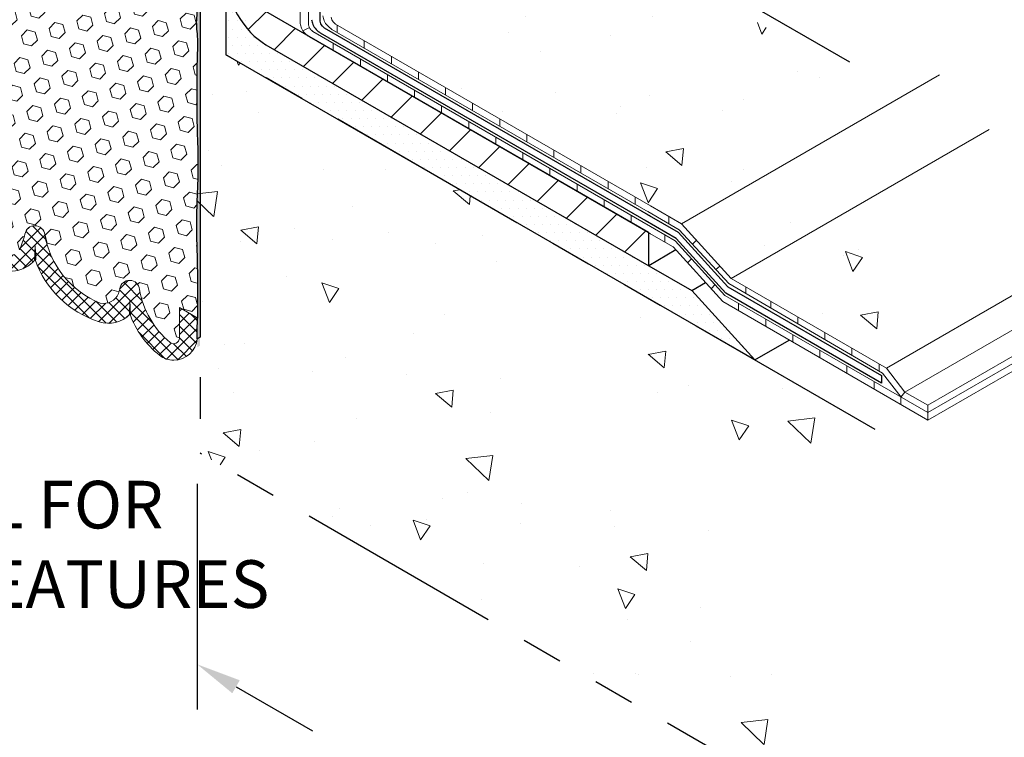
# Model space of a CAD drawing. Extents: x 40 to 2303, y 568 to 3799.
# Drawn here: x 66 to 73, y 1354 to 1359 of the extents above; entities that cross this region are included whole.
import ezdxf

# ---------------------------------------------------------------- set-up
doc = ezdxf.new("R2010")
doc.units = 0
doc.header["$LTSCALE"] = 5
doc.header["$MEASUREMENT"] = 0
doc.linetypes.add('PHANTOMX2', pattern=[5, 2.5, -0.5, 0.5, -0.5, 0.5, -0.5])
for name, color, linetype, lineweight in [('CONCRETE - H', 130, 'CONTINUOUS', 9), ('CONCRETE - L', 132, 'PHANTOMX2', 30), ('DECK COAT - L', 22, 'CONTINUOUS', 9), ('EPOXY ADHESIVE - H', 50, 'CONTINUOUS', 15), ('EPOXY ADHESIVE - L', 52, 'CONTINUOUS', 25), ('FOAM INSERT - H', 150, 'CONTINUOUS', 9), ('MIG FOOT - H', 251, 'CONTINUOUS', 15), ('MIG FOOT - L', 7, 'CONTINUOUS', 30), ('PVC SIDESHEETS-L', 150, 'CONTINUOUS', 25), ('SETTING BED - H', 210, 'CONTINUOUS', 20), ('SETTING BED - L', 212, 'CONTINUOUS', 25), ('SILICONE BELLOWS - H', 20, 'CONTINUOUS', 5), ('SILICONE BELLOWS - L', 22, 'CONTINUOUS', 13), ('TEXT - 4', 241, 'CONTINUOUS', 25)]:
    doc.layers.add(name, color=color, linetype=linetype, lineweight=lineweight)
doc.layers.add('DIMS', color=2, linetype='CONTINUOUS')
doc.styles.add('ROMANS', font='romans', dxfattribs={"width": 0.9})
pattern_1 = [(140, (9.363197388339088, 42.8389917851041), (0.133871221296203, 1.530155056214941), [0.16, -1.76]), (85.00000000000001, (9.363197388339088, 42.8389917851041), (-1.604676551893359, -0.2960028450410666), [0.128, -1.408]), (190.45144446, (9.374353322205755, 42.96650470457077), (-1.470805314066409, 1.234152206351172), [0.1359790762666667, -1.495769838933333]), (136.1842, (8.936530721672423, 42.8389917851041), (0.3531077990252302, 2.276781505432688), [0.2399999999999992, -2.639999999999988]), (186.63563549, (8.965956443272422, 43.02872350777076), (-2.078119681652375, 1.993945484105021), [0.2039687296, -2.243656021333333]), (81.18416399000002, (8.936530721672423, 42.8389917851041), (-2.078119680575979, 1.993945482783516), [0.192, -2.112000002133333]), (111, (9.043197388339088, 43.05232511843743), (0.8589203000860564, 1.273401711186052), [0.16, -1.76]), (56.00000000000004, (9.043197388339088, 43.05232511843743), (-1.54698676276662, 0.5190727080993744), [0.128, -1.408]), (161.45144474, (9.114774079539089, 43.15844192697077), (-0.6880664593202215, 1.792474403690605), [0.1359790719999993, -1.495769838933327]), (127.5, (9.363197388339088, 42.8389917851041), (-0.7101735548401312, 0.02594102467688681), [0, -1.390933333333333, 0, -1.429333333333334, 0, -1.413333333333333]), (97.49999999999993, (9.363197388339088, 42.8389917851041), (-0.8414116520157019, 0.5612150132099171), [0, -0.8149333333333334, 0, -1.358933333333334, 0, -0.5386666666666666]), (57.49999999999999, (9.363197388339088, 42.36325845177077), (0.04811705970001022, 1.138821197167806), [0, -0.5333333333333302, 0, -1.663999999999994, 0, -2.207999999999988]), (47.5, (9.363197388339088, 42.14992511843743), (-0.2135572956422777, 1.244130494597091), [0, -0.6933333333333334, 0, -1.105066666666667, 0, -1.568])]

msp = doc.modelspace()

# ---------------------------------------------------------------- hatches: boundary and pattern name
at = {"layer": 'CONCRETE - H'}
h = msp.add_hatch(dxfattribs=at)
h.set_pattern_fill('AR-CONC', color=256, scale=0.2133333333333333, angle=90, style=0)
h.set_pattern_definition(pattern_1)
edge = h.paths.add_edge_path()
edge.add_line((68.5651741102709, 1360.552448802412), (68.08749318421964, 1360.27665959117))
edge.add_line((68.08749318421964, 1360.27665959117), (68.08749318421873, 1359.008420684445))
edge.add_spline(control_points=[(68.08749318421918, 1359.008420684444), (68.0894021878517, 1359.00177618405), (68.09300877088742, 1358.989223068912), (68.10502224268389, 1358.97182310998), (68.1156354645479, 1358.962766375807), (68.12158741878206, 1358.957687308583)], knot_values=[0, 0, 0, 0, 0.02062140881639032, 0.03895897417005369, 0.06237413897449363, 0.06237413897449363, 0.06237413897449363, 0.06237413897449363], degree=3, periodic=0)
edge.add_line((68.12158741878208, 1358.957687308583), (70.4997559098148, 1357.584651090106))
edge.add_line((70.4997559098148, 1357.584651090106), (70.73313835558032, 1357.449907672219))
edge.add_line((70.73313835558032, 1357.449907672219), (71.34176042423985, 1357.801295787394))
edge.add_spline(control_points=[(71.34176042423987, 1357.801295787394), (71.31756820471814, 1357.929841956601), (71.40152081740625, 1358.365687107895), (71.75657473443485, 1358.497140447852), (71.98109529395936, 1358.580265787479)], knot_values=[0, 0, 0, 0, 0.3930759633919674, 1.069176210285734, 1.069176210285734, 1.069176210285734, 1.069176210285734], degree=3, periodic=0)
edge.add_line((71.98109529395936, 1358.580265787479), (68.5651741102709, 1360.552448802412))
edge = h.paths.add_edge_path()
edge.add_spline(control_points=[(71.85383106849991, 1357.46678159948), (71.6666732615355, 1357.519737072874), (71.42145345679285, 1357.559748783085), (71.3498187365091, 1357.758477675085), (71.34176042423987, 1357.801295787394)], knot_values=[1.069176210285734, 1.069176210285734, 1.069176210285734, 1.069176210285734, 1.600293864003024, 1.731225581768942, 1.731225581768942, 1.731225581768942, 1.731225581768942], degree=3, periodic=0)
edge.add_line((71.34176042423984, 1357.801295787394), (70.73313835558032, 1357.449907672219))
edge.add_line((70.73313835558032, 1357.449907672219), (71.10812456591079, 1357.036247749473))
edge.add_line((71.10812456591079, 1357.036247749473), (71.85383106850009, 1357.46678159948))
edge = h.paths.add_edge_path()
edge.add_spline(control_points=[(72.54478924989134, 1356.510749682619), (72.53117056296117, 1356.591437078971), (72.45867897147458, 1356.931800862627), (72.2557820201797, 1357.337947514381), (71.91937974968425, 1357.448234890161), (71.85383106849991, 1357.46678159948)], knot_values=[1.731225581768942, 1.731225581768942, 1.731225581768942, 1.731225581768942, 1.975993575453744, 2.762023442595559, 2.948037920535641, 2.948037920535641, 2.948037920535641, 2.948037920535641], degree=3, periodic=0)
edge.add_line((71.85383106850009, 1357.46678159948), (71.10812456591079, 1357.036247749473))
edge.add_line((71.10812456591079, 1357.036247749473), (72.28155158343647, 1356.35876934503))
edge.add_line((72.28155158343647, 1356.35876934503), (72.54478924989137, 1356.510749682618))
edge = h.paths.add_edge_path()
edge.add_spline(control_points=[(72.57700027210504, 1356.267771058099), (72.56853489914918, 1356.348679477185), (72.55847801908253, 1356.429647065973), (72.54478924989134, 1356.510749682618)], knot_values=[2.948037920535641, 2.948037920535641, 2.948037920535641, 2.948037920535641, 3.194065499267909, 3.194065499267909, 3.194065499267909, 3.194065499267909], degree=3, periodic=0)
edge.add_line((72.54478924989134, 1356.510749682618), (72.28155158343647, 1356.35876934503))
edge.add_line((72.28155158343647, 1356.35876934503), (72.42203707584771, 1356.178303015025))
edge.add_line((72.42203707584771, 1356.178303015025), (72.57700027210502, 1356.267771058099))
h.paths.add_polyline_path([(68.56517411027089, 1360.552448802412), (68.0888601381886, 1360.827448802413), (68.0888601381886, 1360.277448802412)])
h = msp.add_hatch(dxfattribs=at)
h.set_pattern_fill('AR-CONC', color=256, scale=0.2133333333333333, angle=90, style=0)
h.set_pattern_definition(pattern_1)
edge = h.paths.add_edge_path()
edge.add_spline(control_points=[(71.98109529395936, 1352.896307168151), (71.4354282359068, 1353.703046176624), (71.48755614485734, 1355.508843690163), (69.3072216284319, 1355.881573829226), (69.62130444659918, 1356.962482154061), (70.41332670765043, 1356.14294138302), (71.08476920380964, 1355.486609022861), (71.85105270687262, 1355.767637045975), (72.19760164490629, 1355.894765787478)], knot_values=[0, 0, 0, 0, 2.969659038492872, 4.318861840379599, 4.729848753405101, 5.406457785242791, 6.633447894629851, 7.646049247584157, 7.646049247584157, 7.646049247584157, 7.646049247584157], degree=3, periodic=0)
edge.add_line((72.19760164490629, 1355.894765787478), (67.29329685230245, 1358.726267479676))
edge.add_line((67.29329685230245, 1358.726267479676), (67.29329685230245, 1359.136767479677))
edge.add_line((67.29329685230245, 1359.136767479677), (67.07679050135552, 1359.261767479677))
edge.add_line((67.07679050135552, 1359.261767479677), (67.07679050135552, 1355.727808860349))
edge.add_line((67.07679050135552, 1355.727808860349), (71.98109529395937, 1352.896307168151))
at = {"layer": 'EPOXY ADHESIVE - H'}
h = msp.add_hatch(dxfattribs=at)
h.set_pattern_fill('AR-SAND', color=256, scale=0.04, style=0)
h.set_pattern_definition([(37.50000000000001, (-62.87884989706723, -45.60150818279067), (-0.002519734324384326, 0.07707295076052635), [0, -0.0608, 0, -0.068, 0, -0.065]), (7.499999999999999, (-62.87884989706723, -45.60150818279067), (0.07079106821070909, 0.1128858426091896), [0, -0.0328, 0, -0.05480000000000001, 0, -0.021]), (327.5, (-62.92804989706727, -45.60150818279067), (0.1245656744700598, 0.0002263621414785977), [0, -0.02, 0, -0.07200000000000001, 0, -0.094]), (317.5, (-62.92804989706727, -45.60150818279067), (0.1202450641828917, 0.03510702259736997), [0, -0.01, 0, -0.0472, 0, -0.05400000000000001])])
edge = h.paths.add_edge_path()
edge.add_arc((67.66959113270991, 1358.966706544855), 0.5968496100189287, 174.624624245469, 187.9237226683267)
edge.add_arc((65.97636368351934, 1358.8012832304), 1.105208208730861, -4.314523681828803, 4.3144382263715215, ccw=False)
edge.add_arc((87.73480142037775, 1358.433813991744), 20.65831825861531, 179.2114068087003, 180.7885077358252)
edge.add_arc((62.16701326579117, 1357.903111597672), 4.917603573538566, -2.872255256804408, 2.8721698013375203, ccw=False)
edge.add_arc((72.60837979146453, 1357.435931960504), 5.534345530861629, 177.7138975688726, 182.2860169756455)
edge.add_arc((61.30108815123504, 1357.039656771576), 5.780016208865342, -1.7402519744786105, 1.740166519004788, ccw=False)
edge.add_arc((65.82926402569743, 1356.781010243145), 1.251936533284825, -4.811228459855272, 3.8066799278478243, ccw=False)
edge.add_line((67.07678928732687, 1356.676006410027), (67.07678669933875, 1356.516127325276))
edge.add_line((67.07678669933875, 1356.516127325276), (67.0984411364503, 1356.528627642992))
edge.add_line((67.0984411364503, 1356.528627642992), (67.09844113645028, 1360.649267479677))
edge.add_arc((67.15727190731005, 1360.704444771003), 0.0806572568219508, 176.2110699198339, 223.1645390483972, ccw=False)
edge.add_arc((57.08883869392746, 1360.474092930223), 9.9907325105691, -0.8618165599211807, 1.3517350233017282, ccw=False)
edge.add_arc((68.5176124752195, 1360.206807594921), 1.443920687673846, 175.3516644267451, 184.6482501177934)
edge.add_arc((65.52181427640406, 1359.979314363438), 1.56054228680125, -4.059800627946174, 4.059715172468316, ccw=False)
edge.add_arc((69.4478518707675, 1359.753249805218), 2.372228591445937, 177.2072768979371, 182.7926376465775)
edge.add_arc((64.8222167415576, 1359.54835943361), 2.25799078593282, -2.2669399921829267, 2.266854536728488, ccw=False)
edge.add_arc((78.67611418988815, 1359.324484988487), 11.59845436715777, 179.3352700846939, 180.6646444598173)
edge.add_arc((65.4720665755884, 1359.135764010327), 1.607287022947392, -4.036652244850302, 1.931719807507875, ccw=False)
at = {"layer": 'FOAM INSERT - H'}
h = msp.add_hatch(dxfattribs=at)
h.set_pattern_fill('HEX', color=256, scale=0.5, angle=45, style=0)
h.set_pattern_definition([(45, (-67.79021849894845, -46.87447468351684), (-0.07654655446197431, 0.07654655446197432), [0.0625, -0.125]), (165, (-67.79021849894845, -46.87447468351684), (-0.0280179835052517, -0.104564537967226), [0.0625, -0.125]), (105, (-67.74602432512428, -46.83028050969278), (-0.104564537967226, -0.02801798350525164), [0.0625, -0.125])])
h.paths.add_polyline_path([(67.0767905013562, 1360.784053758163), (66.942944515598, 1360.861311125218), (66.94294451559792, 1360.966530346166, 0.2175977632719847), (66.79370776287722, 1361.2932124118, 0.5038054362681272), (66.68523783765626, 1361.269000891847, 0.04481347756695443), (66.64574734482422, 1361.153045148762, -0.8761418441639063), (66.49556262953031, 1361.156860077681, 0.2606793795484637), (66.0766307541892, 1361.673392734706, 0.3729651435375297), (65.93934837764961, 1361.601051060163, 0.01313182495273358), (65.92993188113446, 1361.566344608294, -0.876141844178689), (65.7797471658403, 1361.570159537213, 0.1810802772445212), (65.5493401315468, 1361.970928530807, 0.6344787952508014), (65.47858810849245, 1361.937617841353), (65.47858810849247, 1361.70679954882), (65.34473969378682, 1361.784060449349), (65.34473969378682, 1361.692837141427), (65.34473969378719, 1357.739822748461), (65.47858733983848, 1357.662564423066), (65.47858733983851, 1357.557345202119, 0.2175977632721123), (65.62782409255924, 1357.230663136485, 0.5038054362679297), (65.73629401778017, 1357.254874656438, 0.04481347756711817), (65.77578451061235, 1357.370830399523, -0.876141844167605), (65.92596922590629, 1357.367015470602, 0.2606793795480269), (66.34490110124709, 1356.850482813579, 0.3729651435359651), (66.48218347778656, 1356.922824488121, 0.01313182495332038), (66.49159997430213, 1356.957530939992, -0.8761418441753626), (66.64178468959621, 1356.953716011072, 0.1810802772444923), (66.8721917238896, 1356.552947017478, 0.6344787952508266), (66.94294374694398, 1356.586257706931), (66.94294374694401, 1356.817075999465), (67.0767905013562, 1356.739816057302)])
at = {"layer": 'MIG FOOT - H'}
h = msp.add_hatch(dxfattribs=at)
h.set_pattern_fill('ANSI31', color=256, scale=1.9685, style=0)
h.set_pattern_definition([(45, (-3631.580425439758, -1230.403043049914), (-0.1739924623457148, 0.1739924623457148), [])])
edge = h.paths.add_edge_path()
edge.add_ellipse((67.59640574362687, 1359.151267479676), major_axis=(0.06123724356943414, -0.1060660171779375), ratio=0.5773502691881226, start_angle=225.0000000002749, end_angle=314.99999999998136, ccw=False)
edge.add_line((67.50980320324892, 1359.201267479676), (67.50980320324847, 1360.038767479676))
edge.add_line((67.50980320324847, 1360.038767479676), (67.29329685230245, 1360.163767479676))
edge.add_line((67.29329685230245, 1360.163767479676), (67.29329685230245, 1359.326267479669))
edge.add_ellipse((67.59640574362687, 1359.151267479676), major_axis=(0.2143303524935336, -0.3712310601228064), ratio=0.5773502691899214, start_angle=224.9999999999758, end_angle=315.0000000000038)
edge.add_line((67.59640574363188, 1358.801267479673), (70.48676552875772, 1357.132517479676))
edge.add_line((70.48676552875772, 1357.132517479676), (70.48676552875772, 1357.382517479676))
edge.add_line((70.48676552875772, 1357.382517479676), (67.58627758172419, 1359.057114976677))
at = {"layer": 'SETTING BED - H'}
h = msp.add_hatch(dxfattribs=at)
h.set_pattern_fill('DOTS', color=256, scale=0.9842500000000001, style=0)
h.set_pattern_definition([(0, (-3434.584078574288, -1181.613982309), (0.0307578125, 0.061515625), [0, -0.061515625])])
edge = h.paths.add_edge_path()
edge.add_ellipse((67.59640574362687, 1359.151267479676), major_axis=(0.2143303524935333, -0.371231060122806), ratio=0.5773502691899213, start_angle=251.079314230506, end_angle=315.0000000000038, ccw=False)
edge.add_line((67.3241574747018, 1359.154584868327), (67.29329685230245, 1359.136767479677))
edge.add_line((67.29329685230245, 1359.136767479677), (67.29329685230245, 1358.726267479676))
edge.add_line((67.29329685230245, 1358.726267479676), (71.28700600234028, 1356.420498426837))
edge.add_line((71.28700600234028, 1356.420498426837), (70.81152505517697, 1356.945017479676))
edge.add_line((70.81152505517697, 1356.945017479676), (70.48676552875772, 1357.132517479676))
edge.add_line((70.48676552875772, 1357.132517479676), (67.59640574363188, 1358.801267479673))
at = {"layer": 'SILICONE BELLOWS - H'}
h = msp.add_hatch(dxfattribs=at)
h.set_pattern_fill('ANSI37', color=256, scale=0.5)
h.set_pattern_definition([(45, (-59.81872999179335, -6.790763015057109), (-0.04419417382415922, 0.04419417382415922), []), (135, (-59.81872999179335, -6.790763015057109), (-0.04419417382415922, -0.04419417382415922), [])])
h.paths.add_polyline_path([(65.92596922590626, 1357.367015470603, 0.876141844166672), (65.77578451061235, 1357.370830399523, -0.04481347756711539), (65.7362940177802, 1357.254874656438, -0.5038054362679318), (65.62782409255924, 1357.230663136485, -0.217597763272069), (65.47858733983854, 1357.557345202119), (65.47858733983848, 1357.662564423066), (65.34474090826079, 1357.739822047453), (65.34474090826079, 1357.562326936049), (65.34474013697, 1357.524445714588, 0.1854502090085008), (65.49820193176662, 1357.162779691659, 0.4476315911863722), (65.84868234579788, 1357.173931745113), (65.85285781154634, 1357.282870824152), (65.85285781154634, 1357.17906200433, 0.2356457274892263), (66.33597587080259, 1356.709175833513, 0.2868510787960964), (66.56453190497324, 1356.761521846418), (66.56867327523615, 1356.869571364621), (66.56867327523615, 1356.765762544801, 0.1386750954382406), (66.79234160065424, 1356.456346018114, 0.1744247205453558), (66.8997262491972, 1356.417709465728, 0.3824899370745703), (67.07678912781886, 1356.579934869849), (67.07679171582969, 1356.739815356275), (66.94294374694401, 1356.817075999465), (66.94294374694401, 1356.586257706931, -0.6344787952508973), (66.8721917238896, 1356.552947017478, -0.1810802772441391), (66.64178468959629, 1356.953716011071, 0.8761418441809392), (66.4915999743021, 1356.957530939992, -0.01313182495306787), (66.48218347778679, 1356.922824488121, -0.372965143537419), (66.34490110124709, 1356.850482813579, -0.2606793795480967)])
at = {"layer": 'SILICONE BELLOWS - L'}
for points in [[(65.84870697447586, 1357.174574314267, 0.008032924372856659), (65.85298329656761, 1357.178954701372, -0.0001628231765565501), (65.85285781154634, 1357.179062004328), (65.85285781154634, 1357.28287082415)], [(65.85285781154634, 1357.179062004328, 0.005288035503505883), (65.8569686012659, 1357.175619160942), (65.85285781154634, 1357.28287082415)], [(66.56452243816567, 1356.761274854736, 0.008032924372856659), (66.56879876025742, 1356.765655241841, -0.0001628231765565501), (66.56867327523615, 1356.765762544801), (66.56867327523615, 1356.869571364619)], [(66.56867327523615, 1356.765762544801, 0.005288035503505883), (66.57278406495571, 1356.762319701413), (66.56867327523615, 1356.869571364619)]]:
    msp.add_hatch(color=256, dxfattribs=at).paths.add_polyline_path(points)

# ---------------------------------------------------------------- linework, layer by layer
at = {"layer": 'CONCRETE - L', "ltscale": 0.125}
for p, q in [((67.09844113645012, 1361.289267479677), (67.09844113645012, 1355.715308860349)), ((72.00630799253216, 1358.669822345786), (68.330579187707, 1360.79200536072)), ((72.19760164490629, 1355.894765787478), (67.29329685230245, 1358.726267479676)), ((71.98109529395936, 1352.896307168151), (67.09844113645013, 1355.715308860349))]:
    msp.add_line(p, q, dxfattribs=at)
at = {"layer": 'DECK COAT - L'}
for p, q in [((67.85565238918811, 1360.110071708188), (67.85565238918811, 1358.962189479791)), ((67.917022011403, 1358.951596960169), (67.917022011403, 1360.074639940281)), ((67.8756243293957, 1358.90581961477), (67.9238408583134, 1358.932135566897)), ((70.49975590981525, 1357.429405788319), (67.9511162459677, 1358.90086358431)), ((68.0943120311314, 1358.917546452342), (70.4997559098157, 1357.528762781462)), ((70.4997559098148, 1357.584651090106), (68.12158741878206, 1358.957687308583)), ((68.13420228556983, 1358.894515803204), (68.13420228556983, 1358.950404111847)), ((67.92384085831522, 1358.86072272807), (70.4997559098157, 1357.373517479677)), ((68.3387676929507, 1358.776409910186), (68.3387676929507, 1358.83229821883)), ((68.10454030149971, 1358.756395855904), (68.10454030149971, 1358.812284164548)), ((68.30910570887876, 1358.638289962887), (68.30910570887876, 1358.694178271531)), ((68.54333310032975, 1358.658304017169), (68.54333310032975, 1358.714192325813)), ((68.51367111625963, 1358.52018406987), (68.51367111625963, 1358.576072378513)), ((68.7478985077088, 1358.540198124152), (68.7478985077088, 1358.596086432795)), ((68.71823652363868, 1358.402078176852), (68.71823652363868, 1358.457966485495)), ((68.95246391508967, 1358.422092231133), (68.95246391508967, 1358.477980539777)), ((68.92280193101773, 1358.283972283835), (68.92280193101955, 1358.339860592478)), ((69.15702932246872, 1358.303986338116), (69.15702932246872, 1358.35987464676)), ((69.36159472984959, 1358.185880445098), (69.36159472984959, 1358.241768753741)), ((69.1273673383986, 1358.165866390817), (69.1273673383986, 1358.22175469946)), ((69.33193274577765, 1358.047760497799), (69.33193274577765, 1358.103648806442)), ((69.56616013722864, 1358.067774552081), (69.56616013722864, 1358.123662860724)), ((69.53649815315852, 1357.929654604781), (69.53649815315852, 1357.985542913425)), ((69.77072554460769, 1357.949668659065), (69.77072554460769, 1358.005556967708)), ((69.74106356053939, 1357.811548711763), (69.74106356053939, 1357.867437020407)), ((69.97529095198674, 1357.831562766046), (69.97529095198674, 1357.88745107469)), ((69.94562896792026, 1357.693442818746), (69.94562896792026, 1357.749331127389)), ((70.17985635936579, 1357.71345687303), (70.17985635936579, 1357.769345181673)), ((70.38442176674484, 1357.595350980012), (70.38442176674484, 1357.651239288655)), ((70.15019437530113, 1357.575336925728), (70.15019437530113, 1357.631225234371)), ((70.73313835558032, 1357.449907672219), (70.4997559098148, 1357.584651090106)), ((70.354759782682, 1357.45723103271), (70.354759782682, 1357.513119341354)), ((70.47921747045179, 1357.540620654957), (70.71669441486951, 1357.403513277171)), ((70.63923408862787, 1357.448235017379), (70.63923408862787, 1357.504123326023)), ((70.68746074248988, 1357.321034352646), (70.45292826806612, 1357.456441739888)), ((71.10812456591079, 1357.036247749473), (70.73313835558032, 1357.449907672219)), ((70.43814059172395, 1357.409091100162), (70.67101680177906, 1357.274639957598)), ((70.60808979477873, 1357.310970882029), (70.60808979477873, 1357.366859190672)), ((70.71669441486951, 1357.403513277171), (71.09168062519997, 1356.998136090323)), ((70.67101680177906, 1357.274639957598), (71.04600301211134, 1356.860980034852)), ((71.06244695282034, 1356.9073744299), (70.68746074248988, 1357.321034352646)), ((70.81613807661883, 1357.296010145751), (70.84682288772741, 1357.32449843452)), ((70.78020419970484, 1357.154191660178), (70.81088901081161, 1357.184876471284)), ((70.99329691614652, 1357.104493364562), (71.02398172725329, 1357.129068549758)), ((70.95736303923071, 1356.958761775415), (70.98804785033748, 1356.989446586521)), ((71.09168062519997, 1356.998136090323), (72.251533865404, 1356.321104756056)), ((72.28155158343647, 1356.35876934503), (71.10812456591079, 1357.036247749473)), ((71.22121070340758, 1356.922526591952), (71.22121070340758, 1356.970957437548)), ((72.59454462778844, 1356.022817424832), (71.06244695282034, 1356.9073744299)), ((71.04600301211134, 1356.860980034852), (72.59454462778844, 1355.966929116189)), ((71.16568256283348, 1356.791883014025), (71.16568256283348, 1356.847771322668)), ((71.40774296700796, 1356.813643689416), (71.40774296700796, 1356.863262984946)), ((71.61230837438883, 1356.694234452192), (71.61230837438883, 1356.745157091927)), ((71.37024797021435, 1356.673777121008), (71.37024797021435, 1356.729665429651)), ((71.5748133775934, 1356.55567122799), (71.5748133775934, 1356.611559536633)), ((71.8168737817697, 1356.574825214968), (71.8168737817697, 1356.627051198909)), ((71.77937878497427, 1356.437565334972), (71.77937878497427, 1356.493453643615)), ((72.02143918915057, 1356.455415977744), (72.02143918915057, 1356.50894530589)), ((71.98394419235514, 1356.319459441954), (71.98394419235514, 1356.375347750597)), ((72.22600459653326, 1356.336006740521), (72.22600459653326, 1356.390839412872)), ((72.251533865404, 1356.321104756056), (72.39201935781524, 1356.140638426052)), ((72.28155158343647, 1356.35876934503), (72.42203707584771, 1356.178303015025)), ((72.18850959973601, 1356.201353548935), (72.18850959973601, 1356.257241857579)), ((72.39169119511384, 1356.139934908793), (72.42203707584771, 1356.178303015025)), ((72.59487279048984, 1356.078516268651), (72.42203707584771, 1356.178303015025)), ((72.39169119511384, 1356.08404660015), (72.39169119511384, 1356.139934908793)), ((72.59454462778844, 1355.966929116189), (72.59454462778844, 1356.077812751393))]:
    msp.add_line(p, q, dxfattribs=at)
at = {"layer": 'DECK COAT - L', "ltscale": 0.1}
for p, q in [((70.73313835558032, 1357.449907672219), (72.68169551409595, 1358.574907672218)), ((71.10812456591079, 1357.036247749473), (73.0566817244255, 1358.161247749474)), ((72.28155158343647, 1356.35876934503), (74.2301087419521, 1357.483769345029)), ((72.42203707584771, 1356.178303015025), (74.37059423436153, 1357.303303015028)), ((72.59487279048984, 1356.078516268651), (74.543429949005, 1357.203516268651)), ((72.59454462778844, 1356.022817424832), (74.54310178630348, 1357.147817424832)), ((72.59454462778844, 1355.966929116189), (74.5431017863032, 1357.091929116189))]:
    msp.add_line(p, q, dxfattribs=at)
at = {"layer": 'DECK COAT - L'}
for points in [[(68.02612356200383, 1359.019013204064), (68.03525908462338, 1358.982689747262), (68.06021779656852, 1358.945550338493), (68.0943120311314, 1358.917546452342)], [(68.08749318421918, 1359.008420684444), (68.0943120311314, 1358.988959291165), (68.10454030149971, 1358.973739278406), (68.12158741878206, 1358.957687308583)], [(67.85565238918765, 1358.962189479791), (67.86478791180902, 1358.925866022989), (67.88974662375416, 1358.88872661422), (67.92384085831522, 1358.86072272807)], [(67.917022011403, 1358.951596960171), (67.92384085831522, 1358.932135566891), (67.93406912868535, 1358.916915554133), (67.9511162459677, 1358.90086358431)]]:
    msp.add_spline(points, degree=3, dxfattribs=at)
at = {"layer": 'DIMS'}
for p, q in [((67.07679050135552, 1355.485819685533), (67.07679050135552, 1353.78031595649)), ((67.37012168650831, 1353.952132233508), (67.94659822284814, 1353.619303350071))]:
    msp.add_line(p, q, dxfattribs=at)
msp.add_solid([(67.3983474929599, 1354.001020764367), (67.34189588005687, 1353.903243702649), (67.07679050135552, 1354.121487072218)], dxfattribs=at)
at = {"layer": 'EPOXY ADHESIVE - L'}
msp.add_lwpolyline([(67.09844113645028, 1360.649267479677), (67.09844113645012, 1356.592457551789), (67.07678773197296, 1356.579920744541), (67.07678928734956, 1356.676007811703, 0.02336110120715292), (67.08112062837458, 1356.864126597992, 0.00754652410619422), (67.07843871683596, 1357.215178328362, -0.01995228135313664), (67.07843904609163, 1357.656693840441, 0.02507003297157764), (67.07843941361315, 1358.149522029613, -0.006881509575591934), (67.07843983765176, 1358.718136762412, 0.03766875042837402), (67.07843996166176, 1358.884428054663, -0.05809348406279859), (67.07536627748956, 1359.022619677642, 0.02604782448298859), (67.07844018949649, 1359.189943219207, -0.005800555014092872), (67.0784403901757, 1359.459044055462, 0.01978499151311489), (67.07844052338524, 1359.637671446648, -0.02437555974859442), (67.07844069577058, 1359.868831697717, 0.03544290103529244), (67.07844086055147, 1360.089794707483, -0.052029354581184), (67.08112062837463, 1360.323822628853, 0.002928696407041124), (67.07679050135572, 1360.688762135603, 0.1116123676441693), (67.09844113645028, 1360.649267479677, 0.7612604458567659)], format="xyb", dxfattribs=at)
at = {"layer": 'MIG FOOT - L'}
for p, q in [((70.48676552875772, 1357.382517479676), (67.59640574362687, 1359.051267479676)), ((67.59640574362687, 1358.801267479676), (70.48676552875772, 1357.132517479676)), ((70.48676552875772, 1357.132517479676), (70.48676552875772, 1357.382517479676)), ((70.69228743373118, 1357.251175606836), (70.48676552875772, 1357.132517479676))]:
    msp.add_line(p, q, dxfattribs=at)
msp.add_ellipse((67.59640574362687, 1359.151267479676), major_axis=(0.2143303524935333, -0.3712310601228058), ratio=0.5773502691899214, start_param=3.926990816986818, end_param=5.497787143782205, dxfattribs=at)
at = {"layer": 'PVC SIDESHEETS-L'}
for p, q in [((68.00225759780973, 1360.815350681704), (68.00225759780973, 1358.980008822306)), ((68.03635183237397, 1358.929275446447), (70.49975590981525, 1357.507028439213)), ((70.49975590981525, 1357.451140130571), (68.0090764447233, 1358.889134590206)), ((70.47346670743094, 1357.522206517286), (70.71029954903601, 1357.385471012432)), ((70.69385560832337, 1357.339076617386), (70.45867903108878, 1357.47485587756)), ((71.06884181865384, 1356.92541669464), (70.69385560832337, 1357.339076617386)), ((70.71029954903601, 1357.385471012432), (71.08528575936647, 1356.971811089686)), ((71.08528575936647, 1356.971811089686), (72.24545493967993, 1356.301987101126)), ((72.24545493967993, 1356.246098792483), (71.06884181865384, 1356.92541669464)), ((72.24545493967993, 1356.301987101126), (72.24545493967993, 1356.246098792483))]:
    msp.add_line(p, q, dxfattribs=at)
for points in [[(67.94088797559574, 1358.990601341927), (67.95002349821347, 1358.954277885128), (67.97498221015861, 1358.917138476358), (68.0090764447233, 1358.889134590206)], [(68.00225759780928, 1358.980008822308), (68.0090764447233, 1358.960547429028), (68.01930471509162, 1358.945327416271), (68.03635183237397, 1358.929275446447)]]:
    msp.add_spline(points, degree=3, dxfattribs=at)
at = {"layer": 'SETTING BED - L'}
for p, q in [((67.29329685230245, 1359.136767479677), (67.29329685230245, 1358.726267479675)), ((71.28700600234119, 1356.420498426836), (67.29329685230245, 1358.726267479676)), ((70.48676552875772, 1357.132517479676), (70.81152505517697, 1356.945017479676)), ((70.81152505517697, 1356.945017479676), (70.91543743611386, 1357.005011320782)), ((70.81152505517697, 1356.945017479676), (71.28700600233982, 1356.420498426837)), ((71.28700600234119, 1356.420498426836), (71.54797276966669, 1356.571167660202))]:
    msp.add_line(p, q, dxfattribs=at)
at = {"layer": 'SILICONE BELLOWS - L'}
for p, q in [((65.85285781154634, 1357.282870824152), (65.84870697447586, 1357.174574314267)), ((65.85285781154634, 1357.282870824152), (65.85696794823416, 1357.17563619873)), ((65.85285781154634, 1357.17906200433), (65.85285781154634, 1357.282870824152)), ((66.56867327523615, 1356.869571364621), (66.56452243816567, 1356.761274854738)), ((66.56867327523615, 1356.869571364621), (66.57278341192396, 1356.762336739199)), ((66.56867327523615, 1356.765762544801), (66.56867327523615, 1356.869571364621)), ((67.07679171582969, 1356.739815356275), (66.94294374694401, 1356.817075999465)), ((66.94294374694401, 1356.817075999465), (66.94294374694401, 1356.586257706946)), ((67.07678912781886, 1356.579934869847), (67.07679171582969, 1356.739815356275)), ((67.07679216164944, 1356.713534432907), (67.07678912781886, 1356.579934869847))]:
    msp.add_line(p, q, dxfattribs=at)
for centre, radius, start, end in [((65.85062391381403, 1357.358964717717), 0.07577420851643475, 6.098993922140131, 170.9908253442914), ((65.11045850643903, 1357.532714878982), 0.6847373777728359, 336.0611301703311, 346.3247557311928), ((66.59714442164896, 1357.483216705209), 0.6811599447298082, 189.8223090250633, 248.2649929863013), ((65.66846177568407, 1357.324875746546), 0.2350819973128924, 223.5929041191788, 321.6643225844776), ((66.5652442875081, 1357.428204759799), 0.754696365259449, 199.2762514950798, 252.3146815634144), ((66.56643937750395, 1356.945665258187), 0.07577420851641127, 6.098993922821455, 170.9908253450037), ((66.37179661181038, 1356.965874181507), 0.118484329262168, 256.8797013094503, 338.6947499556906), ((65.82627397020165, 1357.119415419457), 0.6847373777033784, 343.3153361190467, 346.3247557292889), ((67.2921482990216, 1357.061001647706), 0.659153269196802, 189.367295985611, 230.4229570444077), ((66.4083865208675, 1356.918152435431), 0.22116627770152, 250.8887387319994, 316.4467367735196), ((67.22758873600797, 1357.006523647996), 0.7015236940089241, 200.0717967370296, 231.652375586367), ((66.89972624916685, 1356.586257706931), 0.04321749777713624, 230.4229570633634, 1.899417077995032e-08), ((66.89773761923134, 1356.597621391782), 0.1799229162323019, 270.6332846666881, 354.3586829237989), ((66.89972624911432, 1356.586257706976), 0.1685482412476637, 230.4229570721348, 270.0000000281688)]:
    msp.add_arc(centre, radius, start, end, dxfattribs=at)

# ---------------------------------------------------------------- texts
at = {"layer": 'TEXT - 4', "insert": (62.7537599359832, 1356.107792425268), "char_height": 0.36, "attachment_point": 1, "style": 'ROMANS'}
msp.add_mtext('\\pi-4.2429;DFR2-FP SYSTEM\\P\\pi-7.0354;SEE APPLICABLE DETAIL FOR \\P\\pi-8.7789;DESIRED SIZE & SYSTEM FEATURES', dxfattribs=at)

doc.saveas('drawing.dxf')
